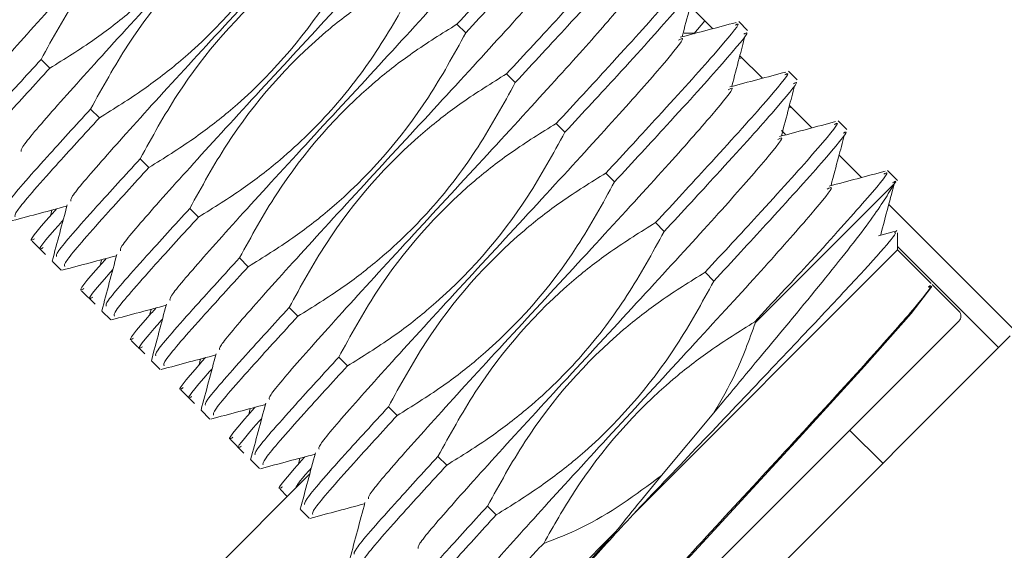
# Model space of a CAD drawing. Units: millimetres. Extents: x 0 to 651, y -1 to 558.
# Drawn here: x 106 to 114, y 150 to 155 of the extents above; entities that cross this region are included whole.
import ezdxf

# ---------------------------------------------------------------- set-up
doc = ezdxf.new("R2010")
doc.units = ezdxf.units.MM
doc.layers.add('图框', color=179, linetype='Continuous')
doc.styles.add('SLDTEXTSTYLE0', font='TXT', dxfattribs={"width": 0.7, "bigfont": 'bigfont'})
doc.styles.add('SLDTEXTSTYLE1', font='TXT', dxfattribs={"width": 0.7})
doc.dimstyles.new('SLDDIMSTYLE0', dxfattribs={"dimtxt": 4, "dimasz": 3, "dimexe": 0, "dimexo": 0.0625, "dimgap": 1, "dimtad": 2, "dimlfac": 2.5, "dimrnd": 1e-09, "dimzin": 12, "dimdsep": 46, "dimtxsty": 'SLDTEXTSTYLE1', "dimsah": 1, "dimcen": 0.09, "dimadec": 0, "dimazin": 3, "dimtfac": 1, "dimtofl": 0, "dimtmove": 0, "dimatfit": 3, "dimfxl": 0, "dimfrac": 2, "dimtolj": 1, "dimtzin": 12, "dimarcsym": 0})
doc.dimstyles.new('SLDDIMSTYLE1', dxfattribs={"dimtxt": 4, "dimasz": 3, "dimexe": 0, "dimexo": 0.0625, "dimgap": 1, "dimtad": 2, "dimlfac": 2.5, "dimrnd": 1e-09, "dimzin": 12, "dimdsep": 46, "dimtxsty": 'SLDTEXTSTYLE1', "dimsah": 1, "dimcen": 0.09, "dimadec": 0, "dimazin": 3, "dimtfac": 1, "dimtmove": 0, "dimatfit": 0, "dimfxl": 0, "dimfrac": 2, "dimtolj": 1, "dimtzin": 12, "dimarcsym": 0})

# ---------------------------------------------------------------- blocks, each defined once
blk = doc.blocks.new('_D_6')
at = {"layer": '图框'}
for p, q in [((120.5897, 196.8349), (59.9643, 196.8349)), ((62.9643, 196.8349), (62.9643, 140.7125)), ((76.622, 140.7125), (59.9643, 140.7125))]:
    blk.add_line(p, q, dxfattribs=at)
for centre, start, end in [((60.3198, 169.8765), 63.43495, 116.56505), ((60.3198, 167.6709), 243.43495, 296.56505)]:
    blk.add_arc(centre, 5.9132, start, end, dxfattribs=at)
for points in [[(62.9643, 196.8349), (62.4563, 193.8349), (63.4723, 193.8349)], [(62.9643, 140.7125), (63.4723, 143.7125), (62.4563, 143.7125)]]:
    blk.add_solid(points, dxfattribs=at)
at = {"layer": '图框', "insert": (57.808, 162.382), "char_height": 4, "attachment_point": 1, "rotation": 90, "style": 'SLDTEXTSTYLE1'}
blk.add_mtext('140.31', dxfattribs=at)
blk = doc.blocks.new('_D_7')
at = {"layer": '图框'}
for p, q in [((120.5897, 196.8349), (53.02, 196.8349)), ((56.02, 99.4273), (56.02, 196.8349)), ((88.9045, 99.4273), (53.02, 99.4273))]:
    blk.add_line(p, q, dxfattribs=at)
for centre, start, end in [((53.3756, 149.9144), 63.43495, 116.56505), ((53.3756, 146.3477), 243.43495, 296.56505)]:
    blk.add_arc(centre, 5.9132, start, end, dxfattribs=at)
for points in [[(56.02, 196.8349), (55.512, 193.8349), (56.528, 193.8349)], [(56.02, 99.4273), (56.528, 102.4273), (55.512, 102.4273)]]:
    blk.add_solid(points, dxfattribs=at)
at = {"layer": '图框', "insert": (50.8638, 141.0589), "char_height": 4, "attachment_point": 1, "rotation": 90, "style": 'SLDTEXTSTYLE1'}
blk.add_mtext('243.52', dxfattribs=at)
blk = doc.blocks.new('_D_27')
at = {"layer": '图框'}
for p, q in [((60.542, 44.1004), (60.542, 49.1004)), ((118.5897, 44.1004), (57.542, 44.1004)), ((60.542, 44.1004), (60.542, 40.5024)), ((70.722, 40.5024), (57.542, 40.5024)), ((60.542, 40.5024), (60.542, 26.172))]:
    blk.add_line(p, q, dxfattribs=at)
for points in [[(60.542, 44.1004), (61.05, 47.1004), (60.034, 47.1004)], [(60.542, 40.5024), (60.034, 37.5024), (61.05, 37.5024)]]:
    blk.add_solid(points, dxfattribs=at)
at = {"layer": '图框', "char_height": 4, "attachment_point": 1, "rotation": 90}
for s, insert, style in [('\\M+18169\\M+195CE\\M+19053\\M+18B97\\M+1816A', (55.3858, 28.7275), 'SLDTEXTSTYLE0'), ('9', (55.3858, 26.172), 'SLDTEXTSTYLE1')]:
    blk.add_mtext(s, dxfattribs=dict(at, insert=insert, style=style))

msp = doc.modelspace()

# ---------------------------------------------------------------- linework, layer by layer
at = {"color": 7, "linetype": 'Continuous', "lineweight": 15}
for p, q in [((111.49142, 154.4716), (111.29912, 154.6639)), ((109.30472, 154.50988), (109.37932, 154.43528)), ((111.32866, 154.42837), (111.42391, 154.5391)), ((111.78866, 154.4572), (111.71406, 154.5318)), ((111.34286, 154.43214), (111.24803, 154.43214)), ((111.91568, 154.04733), (111.72339, 154.23963)), ((105.82266, 154.13349), (105.74806, 154.20809)), ((109.72899, 154.08562), (109.80359, 154.01102)), ((112.21292, 154.03294), (112.13832, 154.10754)), ((112.33995, 153.62307), (112.14765, 153.81537)), ((106.24692, 153.70922), (106.17232, 153.78382)), ((110.15325, 153.66136), (110.22785, 153.58676)), ((112.63719, 153.60867), (112.56259, 153.68327)), ((112.11448, 153.5657), (112.07889, 153.60128)), ((112.76421, 153.1988), (112.57191, 153.3911)), ((106.67119, 153.28496), (106.59659, 153.35956)), ((110.57752, 153.23709), (110.65212, 153.16249)), ((113.07237, 153.17349), (112.98685, 153.25901)), ((113.04575, 153.14688), (111.85674, 151.95787)), ((105.84012, 152.92019), (105.82853, 152.86908)), ((107.09545, 152.8607), (107.02085, 152.9353)), ((116.70934, 149.25368), (112.99618, 152.96684)), ((111.00178, 152.81283), (111.07638, 152.73823)), ((113.04336, 152.736), (112.91018, 152.70064)), ((113.06607, 152.74447), (113.04555, 152.72801)), ((113.07237, 152.57952), (113.07237, 152.72513)), ((105.67142, 152.65485), (105.78662, 152.53964)), ((113.07237, 152.57952), (110.81014, 150.31729)), ((113.93504, 151.74514), (113.07237, 152.60781)), ((113.36036, 152.29153), (113.07237, 152.57952)), ((105.84507, 152.48119), (105.91967, 152.40659)), ((106.26438, 152.49593), (106.25279, 152.44481)), ((107.51972, 152.43643), (107.44512, 152.51103)), ((111.42604, 152.38856), (111.50065, 152.31396)), ((106.09568, 152.23058), (106.21089, 152.11538)), ((113.59563, 152.05626), (113.3671, 152.28479)), ((106.26934, 152.05693), (106.34394, 151.98233)), ((106.68864, 152.07166), (106.67706, 152.02055)), ((107.94398, 152.01217), (107.86938, 152.08677)), ((113.59563, 151.97141), (111.76465, 150.14043)), ((111.85031, 151.9643), (111.85674, 151.95787)), ((106.51994, 151.80632), (106.63515, 151.69111)), ((110.44193, 148.25203), (114.03403, 151.84413)), ((106.6936, 151.63266), (106.7682, 151.55806)), ((107.11291, 151.6474), (107.10132, 151.59628)), ((108.36824, 151.5879), (108.29364, 151.6625)), ((106.94421, 151.38206), (107.05942, 151.26685)), ((107.11786, 151.2084), (107.19246, 151.1338)), ((107.53717, 151.22314), (107.52559, 151.17202)), ((108.79251, 151.16364), (108.71791, 151.23824)), ((111.50207, 151.18789), (111.05313, 150.65002)), ((112.94509, 150.75519), (112.66225, 151.03803)), ((107.36847, 150.95779), (107.48368, 150.84258)), ((107.54213, 150.78414), (107.61673, 150.70954)), ((107.96144, 150.79887), (107.94985, 150.74776)), ((109.21677, 150.73937), (109.14217, 150.81398)), ((108.04563, 150.66405), (106.15686, 148.77529)), ((107.79274, 150.53353), (107.85392, 150.47234)), ((107.96639, 150.35987), (108.04099, 150.28527)), ((109.64104, 150.31511), (109.56644, 150.38971)), ((110.65861, 150.16576), (109.70654, 149.21369)), ((111.76465, 150.14043), (110.31465, 148.69044))]:
    msp.add_line(p, q, dxfattribs=at)
at = {"color": 7, "linetype": 'Continuous', "lineweight": 15, "flags": 128}
msp.add_lwpolyline([(113.34023, 152.25792), (113.36354, 152.26558), (113.18804, 152.03704), (112.78882, 151.58479), (112.23069, 150.97363), (111.60266, 150.29257), (111.00439, 149.64126), (110.53098, 149.11482), (110.25855, 148.78936), (110.23262, 148.71039), (110.28089, 148.74153), (110.28089, 148.74153)], dxfattribs=at)
at = {"color": 7, "linetype": 'Continuous', "lineweight": 15}
msp.add_arc((113.5532, 152.01384), 0.06, 315, 45, dxfattribs=at)
for points, knots in [([(107.80439, 157.76728), (107.82092, 157.77606), (107.87514, 157.80485), (107.69295, 157.57955), (107.29602, 157.12958), (106.7214, 156.50193), (106.0802, 155.80769), (105.46508, 155.13954), (104.99009, 154.61152), (104.72149, 154.29769), (104.72848, 154.27714), (104.73099, 154.26978)], [0, 0, 0, 0, 0.0548585, 0.1799056, 0.3049528, 0.43, 0.5550471, 0.6800943, 0.8051415, 0.9301887, 1, 1, 1, 1]), ([(108.22865, 157.34302), (108.24519, 157.3518), (108.29941, 157.38059), (108.11722, 157.15528), (107.72028, 156.70532), (107.14566, 156.07766), (106.50446, 155.38343), (105.88934, 154.71528), (105.41436, 154.18726), (105.14575, 153.87343), (105.15275, 153.85288), (105.15525, 153.84552)], [0, 0, 0, 0, 0.0548585, 0.1799056, 0.3049528, 0.43, 0.5550471, 0.6800943, 0.8051415, 0.9301887, 1, 1, 1, 1]), ([(108.65292, 156.91875), (108.66945, 156.92753), (108.72367, 156.95632), (108.54148, 156.73102), (108.14454, 156.28105), (107.56993, 155.6534), (106.92873, 154.95917), (106.31361, 154.29101), (105.83862, 153.763), (105.57002, 153.44917), (105.57701, 153.42861), (105.57952, 153.42125)], [0, 0, 0, 0, 0.0548585, 0.1799056, 0.3049528, 0.43, 0.5550471, 0.6800943, 0.8051415, 0.9301887, 1, 1, 1, 1]), ([(109.07718, 156.49449), (109.09371, 156.50327), (109.14794, 156.53206), (108.96574, 156.30676), (108.56881, 155.85679), (107.99419, 155.22914), (107.35299, 154.5349), (106.73787, 153.86675), (106.26289, 153.33873), (105.99428, 153.0249), (106.00128, 153.00435), (106.00378, 152.99699)], [0, 0, 0, 0, 0.0548585, 0.1799056, 0.3049528, 0.43, 0.5550471, 0.6800943, 0.8051415, 0.9301887, 1, 1, 1, 1]), ([(105.74806, 154.20809), (105.8498, 154.39342), (106.15682, 154.95269), (106.67507, 155.54196), (107.23781, 155.97674), (107.47935, 156.12708), (107.60767, 156.20694)], [0, 0, 0, 0, 0.2291813, 0.69162, 0.8361828, 1, 1, 1, 1]), ([(107.68227, 156.13234), (107.58057, 155.94688), (107.27367, 155.38719), (106.75524, 154.79781), (106.19235, 154.36332), (105.95094, 154.21324), (105.82266, 154.13349)], [0, 0, 0, 0, 0.2292721, 0.6919148, 0.8362845, 1, 1, 1, 1]), ([(109.50144, 156.07023), (109.51798, 156.079), (109.5722, 156.10779), (109.39001, 155.88249), (108.99307, 155.43252), (108.41845, 154.80487), (107.77725, 154.11064), (107.16213, 153.44249), (106.68715, 152.91447), (106.41854, 152.60064), (106.42554, 152.58009), (106.42805, 152.57272)], [0, 0, 0, 0, 0.0548585, 0.1799056, 0.3049528, 0.43, 0.5550471, 0.6800943, 0.8051415, 0.9301887, 1, 1, 1, 1]), ([(106.17232, 153.78382), (106.27406, 153.96915), (106.58108, 154.52843), (107.09933, 155.1177), (107.66207, 155.55247), (107.90362, 155.70281), (108.03193, 155.78268)], [0, 0, 0, 0, 0.2291813, 0.69162, 0.8361828, 1, 1, 1, 1]), ([(109.30472, 154.50988), (109.45966, 154.67693), (109.83696, 155.08372), (110.25438, 155.54908), (110.47272, 155.80792), (110.42136, 155.77947), (110.40965, 155.77298)], [0, 0, 0, 0, 0.2328713, 0.5670938, 0.9013163, 1, 1, 1, 1]), ([(108.10653, 155.70808), (108.00484, 155.52262), (107.69793, 154.96293), (107.17951, 154.37355), (106.61661, 153.93905), (106.37521, 153.78898), (106.24692, 153.70922)], [0, 0, 0, 0, 0.2292721, 0.6919148, 0.8362845, 1, 1, 1, 1]), ([(109.92571, 155.64596), (109.94224, 155.65474), (109.99646, 155.68353), (109.81427, 155.45823), (109.41734, 155.00826), (108.84272, 154.38061), (108.20152, 153.68637), (107.5864, 153.01822), (107.11141, 152.4902), (106.84281, 152.17637), (106.8498, 152.15582), (106.85231, 152.14846)], [0, 0, 0, 0, 0.0548585, 0.1799056, 0.3049528, 0.43, 0.5550471, 0.6800943, 0.8051415, 0.9301887, 1, 1, 1, 1]), ([(110.48425, 155.69838), (110.49596, 155.70487), (110.54732, 155.73332), (110.32898, 155.47448), (109.91156, 155.00912), (109.53426, 154.60233), (109.37932, 154.43528)], [0, 0, 0, 0, 0.0986837, 0.4329062, 0.7671287, 1, 1, 1, 1]), ([(106.59659, 153.35956), (106.69832, 153.54489), (107.00535, 154.10416), (107.52359, 154.69343), (108.08634, 155.12821), (108.32788, 155.27855), (108.4562, 155.35841)], [0, 0, 0, 0, 0.22918133, 0.69161998, 0.83618283, 1, 1, 1, 1]), ([(109.72899, 154.08562), (109.88392, 154.25267), (110.26123, 154.65946), (110.67864, 155.12481), (110.89698, 155.38366), (110.84562, 155.3552), (110.83392, 155.34872)], [0, 0, 0, 0, 0.2328713, 0.5670938, 0.9013163, 1, 1, 1, 1]), ([(108.5308, 155.28381), (108.4291, 155.09835), (108.1222, 154.53866), (107.60377, 153.94928), (107.04087, 153.51479), (106.79947, 153.36471), (106.67119, 153.28496)], [0, 0, 0, 0, 0.2292721, 0.6919148, 0.8362845, 1, 1, 1, 1]), ([(110.90852, 155.27412), (110.92022, 155.2806), (110.97158, 155.30906), (110.75324, 155.05021), (110.33583, 154.58486), (109.95852, 154.17807), (109.80359, 154.01102)], [0, 0, 0, 0, 0.0986837, 0.4329062, 0.7671287, 1, 1, 1, 1]), ([(110.34997, 155.2217), (110.36651, 155.23048), (110.42073, 155.25927), (110.23854, 155.03396), (109.8416, 154.58399), (109.26698, 153.95634), (108.62578, 153.26211), (108.01066, 152.59396), (107.53568, 152.06594), (107.26707, 151.75211), (107.27407, 151.73156), (107.27657, 151.72419)], [0, 0, 0, 0, 0.0548585, 0.1799056, 0.3049528, 0.43, 0.5550471, 0.6800943, 0.8051415, 0.9301887, 1, 1, 1, 1]), ([(107.02085, 152.9353), (107.12259, 153.12062), (107.42961, 153.6799), (107.94786, 154.26917), (108.5106, 154.70395), (108.75215, 154.85429), (108.88046, 154.93415)], [0, 0, 0, 0, 0.2291813, 0.69162, 0.8361828, 1, 1, 1, 1]), ([(110.15325, 153.66136), (110.30819, 153.8284), (110.68549, 154.2352), (111.1029, 154.70055), (111.32124, 154.9594), (111.26989, 154.93094), (111.25818, 154.92445)], [0, 0, 0, 0, 0.2328713, 0.5670938, 0.9013163, 1, 1, 1, 1]), ([(108.95506, 154.85955), (108.85316, 154.6741), (108.64925, 154.303), (108.26379, 153.79), (107.86131, 153.39678), (107.46514, 153.09043), (107.22373, 152.94041), (107.09545, 152.8607)], [0, 0, 0, 0, 0.2289806, 0.4582157, 0.6923065, 0.8364926, 1, 1, 1, 1]), ([(111.33278, 154.84985), (111.34449, 154.85634), (111.39585, 154.8848), (111.17751, 154.62595), (110.76009, 154.1606), (110.38279, 153.7538), (110.22785, 153.58676)], [0, 0, 0, 0, 0.0986837, 0.4329062, 0.7671287, 1, 1, 1, 1]), ([(111.23042, 154.40456), (111.25163, 154.48458), (111.28935, 154.62694), (111.32701, 154.76922), (111.3435, 154.83153)], [0, 0, 0, 0, 0.5621222, 1, 1, 1, 1]), ([(110.77424, 154.79743), (110.79077, 154.80621), (110.84499, 154.835), (110.6628, 154.6097), (110.26586, 154.15973), (109.69125, 153.53208), (109.05005, 152.83785), (108.43493, 152.16969), (107.95994, 151.64168), (107.69134, 151.32785), (107.69833, 151.30729), (107.70084, 151.29993)], [0, 0, 0, 0, 0.0548585, 0.1799056, 0.3049528, 0.43, 0.5550471, 0.6800943, 0.8051415, 0.9301887, 1, 1, 1, 1]), ([(107.44512, 152.51103), (107.54685, 152.69636), (107.85387, 153.25564), (108.37212, 153.84491), (108.93486, 154.27968), (109.17641, 154.43002), (109.30472, 154.50988)], [0, 0, 0, 0, 0.2291813, 0.69162, 0.8361828, 1, 1, 1, 1]), ([(110.57752, 153.23709), (110.73245, 153.40414), (111.10975, 153.81093), (111.52717, 154.27629), (111.74551, 154.53513), (111.69415, 154.50668), (111.68244, 154.50019)], [0, 0, 0, 0, 0.2328713, 0.5670938, 0.9013163, 1, 1, 1, 1]), ([(111.69292, 154.52516), (111.61293, 154.50389), (111.45295, 154.46135), (111.29306, 154.41892), (111.21312, 154.3977)], [0, 0, 0, 0, 0.5000224, 1, 1, 1, 1]), ([(109.37932, 154.43528), (109.27763, 154.24983), (108.97073, 153.69014), (108.4523, 153.10075), (107.8894, 152.66626), (107.648, 152.51618), (107.51972, 152.43643)], [0, 0, 0, 0, 0.22927208, 0.69191478, 0.83628446, 1, 1, 1, 1]), ([(111.75704, 154.42559), (111.76875, 154.43207), (111.82011, 154.46053), (111.60177, 154.20169), (111.18436, 153.73633), (110.80705, 153.32954), (110.65212, 153.16249)], [0, 0, 0, 0, 0.0986837, 0.4329062, 0.7671287, 1, 1, 1, 1]), ([(111.65469, 153.9803), (111.67589, 154.06032), (111.71361, 154.20267), (111.75127, 154.34496), (111.76776, 154.40726)], [0, 0, 0, 0, 0.5621222, 1, 1, 1, 1]), ([(111.1985, 154.37317), (111.21503, 154.38195), (111.26926, 154.41074), (111.08706, 154.18544), (110.69013, 153.73547), (110.11551, 153.10782), (109.47431, 152.41358), (108.85919, 151.74543), (108.38421, 151.21741), (108.1156, 150.90358), (108.1226, 150.88303), (108.1251, 150.87567)], [0, 0, 0, 0, 0.0548585, 0.1799056, 0.3049528, 0.43, 0.5550471, 0.6800943, 0.8051415, 0.9301887, 1, 1, 1, 1]), ([(105.03251, 153.37224), (105.03032, 153.38031), (105.02437, 153.40229), (105.30388, 153.72231), (105.61876, 154.06668), (105.74806, 154.20809)], [0, 0, 0, 0, 0.25513655, 0.69412944, 1, 1, 1, 1]), ([(111.73956, 154.22345), (111.73249, 154.22156), (111.72515, 154.2196), (111.71781, 154.21764), (111.71754, 154.21756)], [0, 0, 0, 0, 0.9630061, 1, 1, 1, 1]), ([(105.82266, 154.13349), (105.69306, 153.99177), (105.37744, 153.64667), (105.08935, 153.31588), (105.09884, 153.29526), (105.10276, 153.28673)], [0, 0, 0, 0, 0.2901343, 0.7065421, 1, 1, 1, 1]), ([(107.86938, 152.08677), (107.97112, 152.2721), (108.27814, 152.83137), (108.79639, 153.42064), (109.35913, 153.85542), (109.60067, 154.00576), (109.72899, 154.08562)], [0, 0, 0, 0, 0.2291813, 0.69162, 0.8361828, 1, 1, 1, 1]), ([(111.00178, 152.81283), (111.15672, 152.97987), (111.53402, 153.38667), (111.95143, 153.85202), (112.16977, 154.11087), (112.11841, 154.08241), (112.10671, 154.07592)], [0, 0, 0, 0, 0.23287127, 0.5670938, 0.90131633, 1, 1, 1, 1]), ([(112.11718, 154.10089), (112.03719, 154.07962), (111.87722, 154.03709), (111.71733, 153.99465), (111.63739, 153.97343)], [0, 0, 0, 0, 0.5000224, 1, 1, 1, 1]), ([(109.80359, 154.01102), (109.70169, 153.82557), (109.49778, 153.45447), (109.11232, 152.94147), (108.70984, 152.54825), (108.31367, 152.2419), (108.07226, 152.09188), (107.94398, 152.01217)], [0, 0, 0, 0, 0.2289806, 0.4582157, 0.6923065, 0.8364926, 1, 1, 1, 1]), ([(112.18131, 154.00132), (112.19302, 154.00781), (112.24437, 154.03627), (112.02603, 153.77742), (111.60862, 153.31207), (111.23132, 152.90527), (111.07638, 152.73823)], [0, 0, 0, 0, 0.0986837, 0.4329062, 0.7671287, 1, 1, 1, 1]), ([(112.07895, 153.55603), (112.10015, 153.63605), (112.13787, 153.77841), (112.17553, 153.9207), (112.19203, 153.983)], [0, 0, 0, 0, 0.5621222, 1, 1, 1, 1]), ([(111.62277, 153.94891), (111.6393, 153.95768), (111.69352, 153.98647), (111.51133, 153.76117), (111.11439, 153.3112), (110.53978, 152.68355), (109.89857, 151.98932), (109.28346, 151.32117), (108.80847, 150.79315), (108.53986, 150.47932), (108.54686, 150.45877), (108.54937, 150.4514)], [0, 0, 0, 0, 0.0548585, 0.1799056, 0.3049528, 0.43, 0.5550471, 0.6800943, 0.8051415, 0.9301887, 1, 1, 1, 1]), ([(105.45677, 152.94797), (105.45458, 152.95605), (105.44863, 152.97803), (105.72814, 153.29805), (106.04302, 153.64241), (106.17232, 153.78382)], [0, 0, 0, 0, 0.2551366, 0.6941294, 1, 1, 1, 1]), ([(112.16383, 153.79919), (112.15676, 153.7973), (112.14942, 153.79534), (112.14208, 153.79337), (112.14181, 153.7933)], [0, 0, 0, 0, 0.96300613, 1, 1, 1, 1]), ([(106.24692, 153.70922), (106.11732, 153.56751), (105.80171, 153.2224), (105.51361, 152.89161), (105.5231, 152.87099), (105.52702, 152.86247)], [0, 0, 0, 0, 0.2901343, 0.7065421, 1, 1, 1, 1]), ([(108.29364, 151.6625), (108.39538, 151.84783), (108.7024, 152.40711), (109.22065, 152.99638), (109.78339, 153.43115), (110.02494, 153.58149), (110.15325, 153.66136)], [0, 0, 0, 0, 0.2291813, 0.69162, 0.8361828, 1, 1, 1, 1]), ([(111.42604, 152.38856), (111.58098, 152.55561), (111.95828, 152.9624), (112.3757, 153.42776), (112.59404, 153.6866), (112.54268, 153.65815), (112.53097, 153.65166)], [0, 0, 0, 0, 0.2328713, 0.5670938, 0.9013163, 1, 1, 1, 1]), ([(112.54145, 153.67663), (112.46145, 153.65536), (112.30148, 153.61282), (112.14159, 153.57039), (112.06165, 153.54917)], [0, 0, 0, 0, 0.5000224, 1, 1, 1, 1]), ([(110.22785, 153.58676), (110.12616, 153.4013), (109.81925, 152.84161), (109.30083, 152.25222), (108.73793, 151.81773), (108.49653, 151.66765), (108.36824, 151.5879)], [0, 0, 0, 0, 0.2292721, 0.6919148, 0.8362845, 1, 1, 1, 1]), ([(112.60557, 153.57706), (112.61728, 153.58355), (112.66864, 153.612), (112.4503, 153.35316), (112.03288, 152.8878), (111.65558, 152.48101), (111.50065, 152.31396)], [0, 0, 0, 0, 0.0986837, 0.4329062, 0.7671287, 1, 1, 1, 1]), ([(112.50322, 153.13177), (112.52442, 153.21179), (112.56214, 153.35415), (112.5998, 153.49643), (112.61629, 153.55874)], [0, 0, 0, 0, 0.5621222, 1, 1, 1, 1]), ([(112.04703, 153.52464), (112.06356, 153.53342), (112.11778, 153.56221), (111.93559, 153.33691), (111.53866, 152.88694), (110.96404, 152.25929), (110.32284, 151.56505), (109.70772, 150.8969), (109.23274, 150.36888), (108.96413, 150.05505), (108.97112, 150.0345), (108.97363, 150.02714)], [0, 0, 0, 0, 0.0548585, 0.1799056, 0.3049528, 0.43, 0.5550471, 0.6800943, 0.8051415, 0.9301887, 1, 1, 1, 1]), ([(105.88103, 152.52371), (105.87885, 152.53179), (105.8729, 152.55377), (106.15241, 152.87378), (106.46729, 153.21815), (106.59659, 153.35956)], [0, 0, 0, 0, 0.2551366, 0.6941294, 1, 1, 1, 1]), ([(106.67119, 153.28496), (106.54158, 153.14325), (106.22597, 152.79814), (105.93787, 152.46735), (105.94736, 152.44673), (105.95129, 152.43821)], [0, 0, 0, 0, 0.2901343, 0.7065421, 1, 1, 1, 1]), ([(108.71791, 151.23824), (108.81964, 151.42357), (109.12667, 151.98284), (109.64491, 152.57211), (110.20766, 153.00689), (110.4492, 153.15723), (110.57752, 153.23709)], [0, 0, 0, 0, 0.2291813, 0.69162, 0.8361828, 1, 1, 1, 1]), ([(111.85031, 151.9643), (112.00524, 152.13135), (112.38255, 152.53814), (112.79996, 153.00349), (113.0183, 153.26234), (112.96694, 153.23388), (112.95524, 153.2274)], [0, 0, 0, 0, 0.2328713, 0.5670938, 0.9013163, 1, 1, 1, 1]), ([(112.96571, 153.25237), (112.88572, 153.2311), (112.72574, 153.18856), (112.56586, 153.14612), (112.48591, 153.12491)], [0, 0, 0, 0, 0.5000224, 1, 1, 1, 1]), ([(110.65212, 153.16249), (110.55042, 152.97703), (110.24352, 152.41734), (109.72509, 151.82796), (109.16219, 151.39347), (108.92079, 151.24339), (108.79251, 151.16364)], [0, 0, 0, 0, 0.22927208, 0.69191478, 0.83628446, 1, 1, 1, 1]), ([(113.04575, 153.14688), (112.9907, 153.05664), (112.88058, 152.87617), (112.47593, 152.35987), (111.99097, 151.7761), (111.64852, 151.36409), (111.50207, 151.18789)], [0, 0, 0, 0, 0.2666966, 0.5333925, 0.8004565, 1, 1, 1, 1]), ([(112.92748, 152.70751), (112.94868, 152.78753), (112.98863, 152.93831), (113.02852, 153.08901), (113.04724, 153.15974)], [0, 0, 0, 0, 0.53071083, 1, 1, 1, 1]), ([(113.02984, 153.1528), (113.04447, 153.16212), (113.06517, 153.17531), (113.05015, 153.15332), (113.04575, 153.14688)], [0, 0, 0, 0, 0.70691815, 1, 1, 1, 1]), ([(112.47129, 153.10038), (112.48783, 153.10916), (112.54205, 153.13794), (112.35986, 152.91264), (111.96292, 152.46267), (111.3883, 151.83502), (110.7471, 151.14079), (110.13198, 150.47264), (109.657, 149.94462), (109.38839, 149.63079), (109.39539, 149.61024), (109.39789, 149.60287)], [0, 0, 0, 0, 0.0548585, 0.1799056, 0.3049528, 0.43, 0.5550471, 0.6800943, 0.8051415, 0.9301887, 1, 1, 1, 1]), ([(105.5022, 152.83011), (105.58253, 152.85153), (105.73833, 152.89308), (105.89411, 152.93458), (105.96957, 152.95469)], [0, 0, 0, 0, 0.5155957, 1, 1, 1, 1]), ([(105.69134, 152.67477), (105.6838, 152.66999), (105.62789, 152.63451), (105.70498, 152.73363), (105.86815, 152.91609), (105.88174, 152.93128)], [0, 0, 0, 0, 0.124976, 0.9271183, 1, 1, 1, 1]), ([(105.97236, 152.96513), (105.9509, 152.88482), (105.90796, 152.7242), (105.865, 152.56361), (105.84352, 152.4833)], [0, 0, 0, 0, 0.4999306, 1, 1, 1, 1]), ([(106.3053, 152.09944), (106.30311, 152.10752), (106.29716, 152.1295), (106.57667, 152.44952), (106.89155, 152.79388), (107.02085, 152.9353)], [0, 0, 0, 0, 0.2551366, 0.6941294, 1, 1, 1, 1]), ([(105.93783, 152.83595), (105.93056, 152.82782), (105.77477, 152.65349), (105.70261, 152.56003), (105.75842, 152.5954), (105.76594, 152.60017)], [0, 0, 0, 0, 0.0406088, 0.8706736, 1, 1, 1, 1]), ([(107.09545, 152.8607), (106.96585, 152.71898), (106.65023, 152.37388), (106.36214, 152.04309), (106.37163, 152.02247), (106.37555, 152.01394)], [0, 0, 0, 0, 0.2901343, 0.7065421, 1, 1, 1, 1]), ([(109.14217, 150.81398), (109.24391, 150.9993), (109.55093, 151.55858), (110.06918, 152.14785), (110.63192, 152.58263), (110.87347, 152.73296), (111.00178, 152.81283)], [0, 0, 0, 0, 0.2291813, 0.69162, 0.8361828, 1, 1, 1, 1]), ([(111.07638, 152.73823), (110.97448, 152.55278), (110.77057, 152.18168), (110.38511, 151.66867), (109.98263, 151.27546), (109.58646, 150.96911), (109.34506, 150.81909), (109.21677, 150.73937)], [0, 0, 0, 0, 0.22898059, 0.45821575, 0.69230647, 0.8364926, 1, 1, 1, 1]), ([(110.81014, 150.31729), (110.98804, 150.5045), (111.34435, 150.87943), (111.90733, 151.47189), (112.41472, 152.00779), (112.80758, 152.42868), (113.04323, 152.69163), (113.05067, 152.7151), (113.05385, 152.72513)], [0, 0, 0, 0, 0.1710435, 0.3425756, 0.5166056, 0.6905456, 0.8678215, 1, 1, 1, 1]), ([(105.92646, 152.40584), (106.00679, 152.42727), (106.16259, 152.46882), (106.31837, 152.51032), (106.39384, 152.53042)], [0, 0, 0, 0, 0.5155957, 1, 1, 1, 1]), ([(106.11561, 152.25051), (106.10807, 152.24573), (106.05216, 152.21025), (106.12924, 152.30937), (106.29241, 152.49182), (106.306, 152.50702)], [0, 0, 0, 0, 0.124976, 0.9271183, 1, 1, 1, 1]), ([(106.39663, 152.54086), (106.37516, 152.46056), (106.33222, 152.29994), (106.28927, 152.13935), (106.26779, 152.05904)], [0, 0, 0, 0, 0.4999306, 1, 1, 1, 1]), ([(106.72956, 151.67518), (106.72738, 151.68326), (106.72143, 151.70524), (107.00094, 152.02525), (107.31581, 152.36962), (107.44512, 152.51103)], [0, 0, 0, 0, 0.2551366, 0.6941294, 1, 1, 1, 1]), ([(106.36209, 152.41168), (106.35482, 152.40355), (106.19904, 152.22922), (106.12688, 152.13577), (106.18268, 152.17114), (106.19021, 152.17591)], [0, 0, 0, 0, 0.0406088, 0.8706736, 1, 1, 1, 1]), ([(107.51972, 152.43643), (107.39011, 152.29472), (107.0745, 151.94961), (106.7864, 151.61882), (106.79589, 151.5982), (106.79981, 151.58968)], [0, 0, 0, 0, 0.2901343, 0.7065421, 1, 1, 1, 1]), ([(109.56644, 150.38971), (109.66817, 150.57504), (109.97519, 151.13432), (110.49344, 151.72359), (111.05618, 152.15836), (111.29773, 152.3087), (111.42604, 152.38856)], [0, 0, 0, 0, 0.2291813, 0.69162, 0.8361828, 1, 1, 1, 1]), ([(111.50065, 152.31396), (111.39895, 152.12851), (111.09205, 151.56882), (110.57362, 150.97943), (110.01072, 150.54494), (109.76932, 150.39486), (109.64104, 150.31511)], [0, 0, 0, 0, 0.2292721, 0.6919148, 0.8362845, 1, 1, 1, 1]), ([(110.23354, 148.74044), (110.22905, 148.74841), (110.21819, 148.76768), (110.49573, 149.09304), (110.97468, 149.62501), (111.59149, 150.29486), (112.23494, 150.99134), (112.81249, 151.62192), (113.20762, 152.07009), (113.38915, 152.29219), (113.34382, 152.26977), (113.33349, 152.26465)], [0, 0, 0, 0, 0.0880921, 0.2130921, 0.3380921, 0.4630921, 0.5880921, 0.7130921, 0.8380921, 0.9630921, 1, 1, 1, 1]), ([(106.35072, 151.98158), (106.43105, 152.003), (106.58685, 152.04455), (106.74264, 152.08605), (106.8181, 152.10616)], [0, 0, 0, 0, 0.5155957, 1, 1, 1, 1]), ([(106.53987, 151.82624), (106.53233, 151.82146), (106.47642, 151.78598), (106.55351, 151.88511), (106.71668, 152.06756), (106.73027, 152.08275)], [0, 0, 0, 0, 0.12497597, 0.92711832, 1, 1, 1, 1]), ([(106.82089, 152.1166), (106.79942, 152.0363), (106.75648, 151.87567), (106.71353, 151.71508), (106.69205, 151.63478)], [0, 0, 0, 0, 0.4999306, 1, 1, 1, 1]), ([(107.15383, 151.25092), (107.15164, 151.25899), (107.14569, 151.28097), (107.4252, 151.60099), (107.74008, 151.94536), (107.86938, 152.08677)], [0, 0, 0, 0, 0.2551366, 0.6941294, 1, 1, 1, 1]), ([(106.78635, 151.98742), (106.77909, 151.97929), (106.6233, 151.80496), (106.55114, 151.7115), (106.60695, 151.74688), (106.61447, 151.75164)], [0, 0, 0, 0, 0.0406088, 0.8706736, 1, 1, 1, 1]), ([(107.94398, 152.01217), (107.81438, 151.87045), (107.49876, 151.52535), (107.21067, 151.19456), (107.22016, 151.17394), (107.22408, 151.16541)], [0, 0, 0, 0, 0.2901343, 0.7065421, 1, 1, 1, 1]), ([(110.04652, 150.07068), (110.13116, 150.22004), (110.42605, 150.74041), (110.91771, 151.29932), (111.48045, 151.7341), (111.72199, 151.88444), (111.85031, 151.9643)], [0, 0, 0, 0, 0.1945308, 0.6777574, 0.82881877, 1, 1, 1, 1]), ([(111.85674, 151.95787), (111.80244, 151.80793), (111.70579, 151.54103), (111.56414, 151.29549), (111.50207, 151.18789)], [0, 0, 0, 0, 0.56179042, 1, 1, 1, 1]), ([(106.77499, 151.55731), (106.85532, 151.57874), (107.01112, 151.62029), (107.1669, 151.66179), (107.24236, 151.68189)], [0, 0, 0, 0, 0.5155957, 1, 1, 1, 1]), ([(106.96413, 151.40198), (106.9566, 151.3972), (106.90069, 151.36172), (106.97777, 151.46084), (107.14094, 151.64329), (107.15453, 151.65849)], [0, 0, 0, 0, 0.124976, 0.9271183, 1, 1, 1, 1]), ([(107.24516, 151.69233), (107.22369, 151.61203), (107.18075, 151.45141), (107.1378, 151.29082), (107.11632, 151.21051)], [0, 0, 0, 0, 0.4999306, 1, 1, 1, 1]), ([(107.57809, 150.82665), (107.5759, 150.83473), (107.56995, 150.85671), (107.84947, 151.17673), (108.16434, 151.52109), (108.29364, 151.6625)], [0, 0, 0, 0, 0.2551366, 0.6941294, 1, 1, 1, 1]), ([(107.21062, 151.56315), (107.20335, 151.55502), (107.04757, 151.38069), (106.97541, 151.28724), (107.03121, 151.32261), (107.03873, 151.32738)], [0, 0, 0, 0, 0.0406088, 0.8706736, 1, 1, 1, 1]), ([(108.36824, 151.5879), (108.23864, 151.44619), (107.92303, 151.10108), (107.63493, 150.77029), (107.64442, 150.74967), (107.64834, 150.74115)], [0, 0, 0, 0, 0.29013431, 0.70654215, 1, 1, 1, 1]), ([(107.19925, 151.13305), (107.27958, 151.15447), (107.43538, 151.19603), (107.59117, 151.23753), (107.66663, 151.25763)], [0, 0, 0, 0, 0.5155957, 1, 1, 1, 1]), ([(107.3884, 150.97772), (107.38086, 150.97293), (107.32495, 150.93746), (107.40203, 151.03658), (107.5652, 151.21903), (107.57879, 151.23423)], [0, 0, 0, 0, 0.124976, 0.9271183, 1, 1, 1, 1]), ([(107.66942, 151.26807), (107.64795, 151.18777), (107.60501, 151.02714), (107.56206, 150.86655), (107.54058, 150.78625)], [0, 0, 0, 0, 0.4999306, 1, 1, 1, 1]), ([(108.00235, 150.40239), (108.00017, 150.41047), (107.99422, 150.43244), (108.27373, 150.75246), (108.58861, 151.09683), (108.71791, 151.23824)], [0, 0, 0, 0, 0.2551366, 0.6941294, 1, 1, 1, 1]), ([(107.63488, 151.13889), (107.62762, 151.13076), (107.47183, 150.95643), (107.39967, 150.86297), (107.45548, 150.89835), (107.463, 150.90312)], [0, 0, 0, 0, 0.0406088, 0.8706736, 1, 1, 1, 1]), ([(108.79251, 151.16364), (108.6629, 151.02193), (108.34729, 150.67682), (108.05919, 150.34603), (108.06868, 150.32541), (108.07261, 150.31689)], [0, 0, 0, 0, 0.2901343, 0.7065421, 1, 1, 1, 1]), ([(107.62352, 150.70879), (107.70385, 150.73021), (107.85965, 150.77176), (108.01543, 150.81326), (108.09089, 150.83337)], [0, 0, 0, 0, 0.5155957, 1, 1, 1, 1]), ([(107.81266, 150.55345), (107.80513, 150.54867), (107.74921, 150.51319), (107.8263, 150.61231), (107.98947, 150.79477), (108.00306, 150.80996)], [0, 0, 0, 0, 0.12497597, 0.92711832, 1, 1, 1, 1]), ([(108.09368, 150.84381), (108.07222, 150.7635), (108.02928, 150.60288), (107.98632, 150.44229), (107.96484, 150.36198)], [0, 0, 0, 0, 0.4999306, 1, 1, 1, 1]), ([(108.42662, 149.97812), (108.42443, 149.9862), (108.41848, 150.00818), (108.69799, 150.3282), (109.01287, 150.67256), (109.14217, 150.81398)], [0, 0, 0, 0, 0.25513655, 0.69412944, 1, 1, 1, 1]), ([(108.05915, 150.71463), (108.05179, 150.70641), (107.94678, 150.58904), (107.93638, 150.56629), (107.92671, 150.54514)], [0, 0, 0, 0, 0.0700212, 1, 1, 1, 1]), ([(109.21677, 150.73937), (109.08717, 150.59766), (108.77155, 150.25256), (108.48346, 149.92176), (108.49295, 149.90115), (108.49687, 149.89262)], [0, 0, 0, 0, 0.2901343, 0.7065421, 1, 1, 1, 1]), ([(111.05313, 150.65002), (110.83147, 150.48528), (110.51736, 150.25184), (110.15358, 150.11187), (110.04652, 150.07068)], [0, 0, 0, 0, 0.7057151, 1, 1, 1, 1]), ([(111.05313, 150.65002), (110.9838, 150.5662), (110.84506, 150.39846), (110.72078, 150.24336), (110.65861, 150.16576)], [0, 0, 0, 0, 0.4997139, 1, 1, 1, 1]), ([(108.04778, 150.28452), (108.12811, 150.30595), (108.28391, 150.3475), (108.43969, 150.389), (108.51516, 150.4091)], [0, 0, 0, 0, 0.5155957, 1, 1, 1, 1]), ([(108.51795, 150.41954), (108.49648, 150.33924), (108.45354, 150.17861), (108.41059, 150.01803), (108.38911, 149.93772)], [0, 0, 0, 0, 0.49993058, 1, 1, 1, 1]), ([(108.85088, 149.55386), (108.8487, 149.56194), (108.84275, 149.58392), (109.12226, 149.90393), (109.43713, 150.2483), (109.56644, 150.38971)], [0, 0, 0, 0, 0.25513655, 0.69412944, 1, 1, 1, 1]), ([(109.64104, 150.31511), (109.51143, 150.1734), (109.19582, 149.82829), (108.90772, 149.4975), (108.91721, 149.47688), (108.92114, 149.46836)], [0, 0, 0, 0, 0.2901343, 0.7065421, 1, 1, 1, 1]), ([(110.81014, 150.31729), (110.6745, 150.16876), (110.40541, 149.8741), (110.04917, 149.47653), (109.80027, 149.18476), (109.81141, 149.1658), (109.81601, 149.15797)], [0, 0, 0, 0, 0.22784522, 0.45199646, 0.77345582, 1, 1, 1, 1]), ([(109.80928, 149.1647), (109.80511, 149.173), (109.79503, 149.19307), (110.07974, 149.52815), (110.45688, 149.94356), (110.65861, 150.16576)], [0, 0, 0, 0, 0.246868, 0.5971662, 1, 1, 1, 1]), ([(109.29298, 149.23767), (109.29559, 149.24713), (109.30192, 149.27007), (109.5571, 149.55156), (109.85603, 149.86931), (110.03578, 150.05932), (110.04652, 150.07068)], [0, 0, 0, 0, 0.2541578, 0.6156611, 0.9770252, 1, 1, 1, 1])]:
    msp.add_open_spline(points, degree=3, knots=knots, dxfattribs=at)

# ---------------------------------------------------------------- dimensions: what is measured, and where the dimension line sits
at = {"layer": '图框'}
for base, p1, p2, text, dimstyle, picture, middle in [((56.02005, 196.83488), (88.90453, 99.42727), (120.58966, 196.83488), '(<>)', 'SLDDIMSTYLE0', '_D_7', (56.02005, 148.13108)), ((62.96428, 140.71255), (120.58966, 196.83488), (76.62204, 140.71255), '(<>)', 'SLDDIMSTYLE0', '_D_6', (62.96428, 168.77372)), ((60.54204, 40.50238), (118.58966, 44.1004), (70.72204, 40.50238), '<>（偏心距）', 'SLDDIMSTYLE1', '_D_27', (60.54204, 39.08864))]:
    dim = msp.add_linear_dim(base=base, p1=p1, p2=p2, angle=90, text=text, dimstyle=dimstyle, dxfattribs=at)
    dim.commit()
    dim.dimension.update_dxf_attribs({"geometry": picture, "text_midpoint": middle, "dimtype": 160})

doc.saveas('drawing.dxf')
